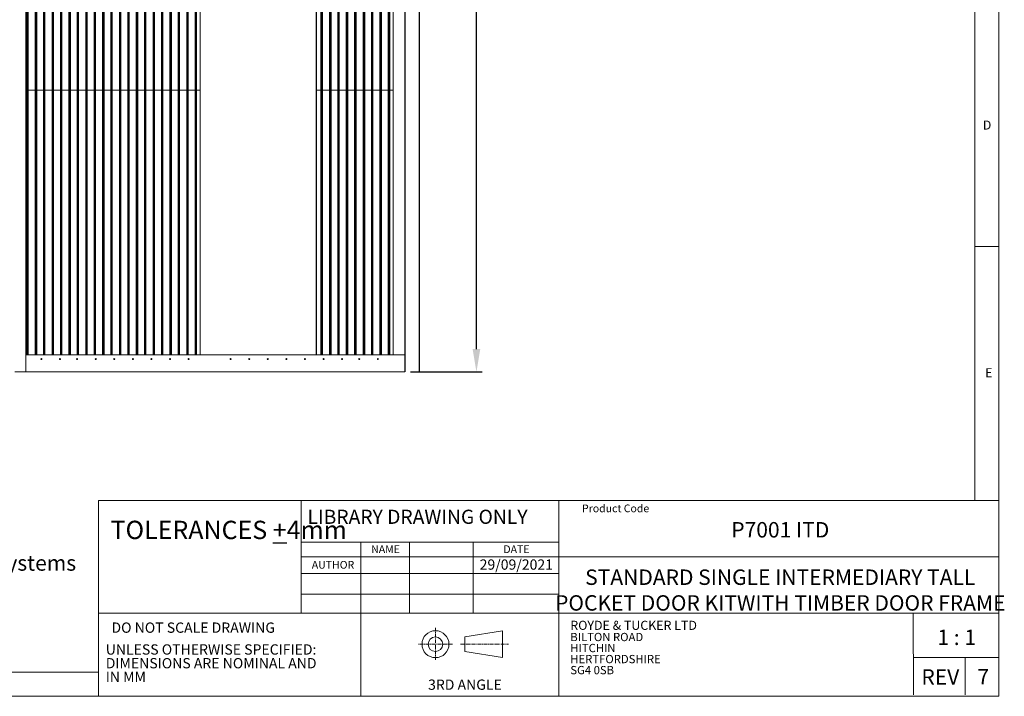
# Model space of a CAD drawing. Units: millimetres. Extents: x 0 to 47826, y -1001 to 12942.
# Drawn here: x 11656 to 15100, y 0 to 2367 of the extents above; entities that cross this region are included whole.
import ezdxf

# ---------------------------------------------------------------- set-up
doc = ezdxf.new("R2010")
doc.units = ezdxf.units.MM
doc.header["$PDSIZE"] = -1
doc.linetypes.add('CENTERX2', pattern=[20.32, 12.7, -2.54, 2.54, -2.54])
doc.layers.add('DIM', color=1, linetype='Continuous')
doc.layers.add('StudWork', color=140, linetype='Continuous')
doc.styles.add('SLDTEXTSTYLE0', font='TXT', dxfattribs={"width": 0.75})
doc.styles.add('SLDTEXTSTYLE2', font='TXT', dxfattribs={"width": 0.6875})
doc.styles.add('SLDTEXTSTYLE3', font='TXT', dxfattribs={"width": 0.65})
doc.dimstyles.new('ISO', dxfattribs={"dimtxt": 60, "dimasz": 80, "dimexe": 20, "dimexo": 20, "dimgap": 15, "dimtad": 1, "dimdec": 0, "dimtxsty": 'Standard', "dimcen": 2.5, "dimadec": 0, "dimazin": 0, "dimtfac": 1, "dimtmove": 0, "dimatfit": 1, "dimfxl": 1, "dimarcsym": 0})

# ---------------------------------------------------------------- blocks, each defined once
blk = doc.blocks.new('SW_NOTE_2')
at = {"color": 0, "linetype": 'Continuous', "lineweight": 0, "attachment_point": 1, "style": 'SLDTEXTSTYLE0'}
for s, insert, char_height in [('ROYDE & TUCKER LTD', (0, 3.75), 2.9104), ('BILTON ROAD', (0, -0.12), 2.6458), ('HITCHIN', (0, -3.64), 2.646), ('HERTFORDSHIRE', (0, -7.17), 2.6458), ('SG4 0SB', (0, -10.7), 2.646)]:
    blk.add_mtext(s, dxfattribs=dict(at, insert=insert, char_height=char_height))
blk = doc.blocks.new('SW_NOTE_4')
at = {"color": 0, "linetype": 'Continuous', "lineweight": 0, "attachment_point": 1}
for s, insert, char_height, style in [('UNLESS OTHERWISE SPECIFIED:', (0, 46.4), 35.983, 'SLDTEXTSTYLE0'), ('DIMENSIONS ARE NOMINAL AND', (0, -1.6), 35.983, 'SLDTEXTSTYLE0'), ('IN MM', (0, -49.6), 35.98, 'SLDTEXTSTYLE2')]:
    blk.add_mtext(s, dxfattribs=dict(at, insert=insert, char_height=char_height, style=style))
blk = doc.blocks.new('*D112')
at = {"layer": 'Defpoints', "color": 0}
for p in [(13002.8, 3919.7), (13253.7, 3919.7), (13002.8, 1134.7)]:
    blk.add_point(p, dxfattribs=at)
at = {"layer": 'DIM', "color": 0, "linetype": 'Continuous', "lineweight": -2}
for p, q in [((13022.8, 3919.7), (13273.7, 3919.7)), ((13253.7, 1214.7), (13253.7, 3839.7)), ((13022.8, 1134.7), (13273.7, 1134.7))]:
    blk.add_line(p, q, dxfattribs=at)
at = {"layer": 'DIM', "color": 0}
for points in [[(13267, 3839.7), (13240.3, 3839.7), (13253.7, 3919.7)], [(13240.3, 1214.7), (13267, 1214.7), (13253.7, 1134.7)]]:
    blk.add_solid(points, dxfattribs=at)
at = {"layer": 'DIM', "color": 0, "lineweight": 0, "insert": (13178.7, 2823.5), "char_height": 60, "attachment_point": 2, "rotation": 90}
blk.add_mtext('H = 2785', dxfattribs=at)

msp = doc.modelspace()

# ---------------------------------------------------------------- linework, layer by layer
at = {"color": 7, "linetype": 'Continuous', "lineweight": 0}
for p, q in [((15081.5, 0), (15081.5, 4830.2)), ((14997.3, 4746), (14997.3, 685)), ((14997.3, 1573.6), (15081.5, 1573.6)), ((11931, 685), (11931, 0)), ((11931, 685), (11931, 0)), ((11931, 685), (15081.5, 685)), ((12640.8, 685), (12640.8, 291)), ((13542.1, 685), (13542.1, 0)), ((12640.8, 538.7), (13542.1, 538.7)), ((12848.8, 488), (12848.8, 538.7)), ((13019.2, 488), (13019.2, 538.7)), ((13241.7, 488), (13241.7, 538.7)), ((12640.8, 488), (13542.1, 488)), ((12848.8, 0), (12848.8, 488)), ((13019.2, 488), (13019.2, 291)), ((13241.7, 488), (13241.7, 291)), ((13542.1, 488), (15081.5, 488)), ((13542.1, 429.2), (12640.8, 429.2)), ((13542.1, 357.6), (12640.8, 357.6)), ((12849.9, 291), (11931, 291)), ((11931, 291), (11931, 0)), ((12849.9, 291), (15081.5, 291)), ((14782.2, 4.9), (14781.5, 291)), ((13345.3, 229.4), (13213.3, 207.8)), ((13213.3, 156.8), (13213.3, 207.8)), ((13345.3, 135.2), (13345.3, 229.4)), ((13345.3, 135.2), (13213.3, 156.8)), ((15081.9, 135.9), (14781.9, 135.9)), ((14963.4, 135.9), (14963.4, 4.9)), ((8265.4, 84.1), (11931, 84.1)), ((8181.3, 0), (15081.5, 0))]:
    msp.add_line(p, q, dxfattribs=at)
at = {"color": 7, "linetype": 'Continuous', "lineweight": 15}
for p, q in [((11680.4, 2119.7), (11680.4, 3919.7)), ((11683.9, 2119.7), (11683.9, 3919.7)), ((11685.3, 2119.7), (11685.3, 3919.7)), ((11710.2, 2119.7), (11710.2, 3919.7)), ((11712.2, 3919.7), (11712.2, 2119.7)), ((11715.7, 2119.7), (11715.7, 3919.7)), ((11739.3, 2119.7), (11739.3, 3919.7)), ((11742.8, 2119.7), (11742.8, 3919.7)), ((11744.2, 2119.7), (11744.2, 3919.7)), ((11769.1, 2119.7), (11769.1, 3919.7)), ((11771.1, 3919.7), (11771.1, 2119.7)), ((11774.6, 2119.7), (11774.6, 3919.7)), ((11798.2, 2119.7), (11798.2, 3919.7)), ((11801.7, 2119.7), (11801.7, 3919.7)), ((11803.1, 2119.7), (11803.1, 3919.7)), ((11828, 2119.7), (11828, 3919.7)), ((11830, 3919.7), (11830, 2119.7)), ((11833.5, 2119.7), (11833.5, 3919.7)), ((11857, 2119.7), (11857, 3919.7)), ((11860.5, 2119.7), (11860.5, 3919.7)), ((11862, 2119.7), (11862, 3919.7)), ((11886.9, 2119.7), (11886.9, 3919.7)), ((11888.9, 3919.7), (11888.9, 2119.7)), ((11892.4, 2119.7), (11892.4, 3919.7)), ((11915.9, 2119.7), (11915.9, 3919.7)), ((11919.4, 2119.7), (11919.4, 3919.7)), ((11920.9, 2119.7), (11920.9, 3919.7)), ((11945.8, 2119.7), (11945.8, 3919.7)), ((11947.8, 3919.7), (11947.8, 2119.7)), ((11951.3, 2119.7), (11951.3, 3919.7)), ((11974.8, 2119.7), (11974.8, 3919.7)), ((11978.3, 2119.7), (11978.3, 3919.7)), ((11979.8, 2119.7), (11979.8, 3919.7)), ((12004.6, 2119.7), (12004.6, 3919.7)), ((12006.7, 3919.7), (12006.7, 2119.7)), ((12010.2, 2119.7), (12010.2, 3919.7)), ((12033.7, 2119.7), (12033.7, 3919.7)), ((12037.2, 2119.7), (12037.2, 3919.7)), ((12038.6, 2119.7), (12038.6, 3919.7)), ((12063.5, 2119.7), (12063.5, 3919.7)), ((12065.6, 3919.7), (12065.6, 2119.7)), ((12069.1, 2119.7), (12069.1, 3919.7)), ((12092.6, 2119.7), (12092.6, 3919.7)), ((12096.1, 2119.7), (12096.1, 3919.7)), ((12097.5, 2119.7), (12097.5, 3919.7)), ((12122.4, 2119.7), (12122.4, 3919.7)), ((12124.5, 3919.7), (12124.5, 2119.7)), ((12128, 2119.7), (12128, 3919.7)), ((12151.5, 2119.7), (12151.5, 3919.7)), ((12155, 2119.7), (12155, 3919.7)), ((12156.4, 2119.7), (12156.4, 3919.7)), ((12181.3, 2119.7), (12181.3, 3919.7)), ((12183.3, 3919.7), (12183.3, 2119.7)), ((12186.8, 2119.7), (12186.8, 3919.7)), ((12210.4, 2119.7), (12210.4, 3919.7)), ((12213.9, 2119.7), (12213.9, 3919.7)), ((12215.3, 2119.7), (12215.3, 3919.7)), ((12240.2, 2119.7), (12240.2, 3919.7)), ((12242.2, 3919.7), (12242.2, 2119.7)), ((12245.7, 2119.7), (12245.7, 3919.7)), ((12269.3, 2119.7), (12269.3, 3919.7)), ((12272.8, 2119.7), (12272.8, 3919.7)), ((12274.2, 2119.7), (12274.2, 3919.7)), ((12286.8, 2119.7), (12286.8, 3919.7)), ((12709.7, 2119.8), (12709.7, 3919.8)), ((12713.2, 2119.8), (12713.2, 3919.8)), ((12714.6, 2119.8), (12714.6, 3919.8)), ((12739.5, 2119.8), (12739.5, 3919.8)), ((12741.6, 3919.8), (12741.6, 2119.8)), ((12745.1, 2119.8), (12745.1, 3919.8)), ((12768.6, 2119.8), (12768.6, 3919.8)), ((12772.1, 2119.8), (12772.1, 3919.8)), ((12773.5, 2119.8), (12773.5, 3919.8)), ((12798.4, 2119.8), (12798.4, 3919.8)), ((12800.5, 3919.8), (12800.5, 2119.8)), ((12804, 2119.8), (12804, 3919.8)), ((12827.5, 2119.8), (12827.5, 3919.8)), ((12831, 2119.8), (12831, 3919.8)), ((12832.4, 2119.8), (12832.4, 3919.8)), ((12857.3, 2119.8), (12857.3, 3919.8)), ((12859.3, 3919.8), (12859.3, 2119.8)), ((12862.8, 2119.8), (12862.8, 3919.8)), ((12886.4, 2119.8), (12886.4, 3919.8)), ((12889.9, 2119.8), (12889.9, 3919.8)), ((12891.3, 2119.8), (12891.3, 3919.8)), ((12916.2, 2119.8), (12916.2, 3919.8)), ((12918.2, 3919.8), (12918.2, 2119.8)), ((12921.7, 2119.8), (12921.7, 3919.8)), ((12945.3, 2119.8), (12945.3, 3919.8)), ((12948.8, 2119.8), (12948.8, 3919.8)), ((12950.2, 2119.8), (12950.2, 3919.8)), ((12962.8, 2119.8), (12962.8, 3919.8)), ((11677.8, 3875.7), (11677.8, 1135.4)), ((11677.8, 2119.7), (11680.4, 2119.7)), ((11680.4, 2119.7), (11683.9, 2119.7)), ((11682.8, 2119.7), (11682.8, 1194.7)), ((11683.9, 1194.7), (11683.9, 2119.7)), ((11683.9, 2119.7), (11685.3, 2119.7)), ((11685.3, 2119.7), (11710.2, 2119.7)), ((11710.2, 2119.7), (11712.2, 2119.7)), ((11712.2, 2119.7), (11712.2, 1194.7)), ((11712.2, 2119.7), (11715.7, 2119.7)), ((11715.7, 2119.7), (11739.3, 2119.7)), ((11739.3, 2119.7), (11742.8, 2119.7)), ((11742.8, 1194.7), (11742.8, 2119.7)), ((11742.8, 2119.7), (11744.2, 2119.7)), ((11744.2, 2119.7), (11769.1, 2119.7)), ((11769.1, 2119.7), (11771.1, 2119.7)), ((11771.1, 2119.7), (11771.1, 1194.7)), ((11771.1, 2119.7), (11774.6, 2119.7)), ((11774.6, 2119.7), (11798.2, 2119.7)), ((11798.2, 2119.7), (11801.7, 2119.7)), ((11801.7, 1194.7), (11801.7, 2119.7)), ((11801.7, 2119.7), (11803.1, 2119.7)), ((11803.1, 2119.7), (11828, 2119.7)), ((11828, 2119.7), (11830, 2119.7)), ((11830, 2119.7), (11830, 1194.7)), ((11830, 2119.7), (11833.5, 2119.7)), ((11833.5, 2119.7), (11857, 2119.7)), ((11857, 2119.7), (11860.5, 2119.7)), ((11860.5, 1194.7), (11860.5, 2119.7)), ((11860.5, 2119.7), (11862, 2119.7)), ((11862, 2119.7), (11886.9, 2119.7)), ((11886.9, 2119.7), (11888.9, 2119.7)), ((11888.9, 2119.7), (11888.9, 1194.7)), ((11888.9, 2119.7), (11892.4, 2119.7)), ((11892.4, 2119.7), (11915.9, 2119.7)), ((11915.9, 2119.7), (11919.4, 2119.7)), ((11919.4, 1194.7), (11919.4, 2119.7)), ((11919.4, 2119.7), (11920.9, 2119.7)), ((11920.9, 2119.7), (11945.8, 2119.7)), ((11945.8, 2119.7), (11947.8, 2119.7)), ((11947.8, 2119.7), (11947.8, 1194.7)), ((11947.8, 2119.7), (11951.3, 2119.7)), ((11951.3, 2119.7), (11974.8, 2119.7)), ((11974.8, 2119.7), (11978.3, 2119.7)), ((11978.3, 1194.7), (11978.3, 2119.7)), ((11978.3, 2119.7), (11979.8, 2119.7)), ((11979.8, 2119.7), (12004.6, 2119.7)), ((12004.6, 2119.7), (12006.7, 2119.7)), ((12006.7, 2119.7), (12006.7, 1194.7)), ((12006.7, 2119.7), (12010.2, 2119.7)), ((12010.2, 2119.7), (12033.7, 2119.7)), ((12033.7, 2119.7), (12037.2, 2119.7)), ((12037.2, 1194.7), (12037.2, 2119.7)), ((12037.2, 2119.7), (12038.6, 2119.7)), ((12038.6, 2119.7), (12063.5, 2119.7)), ((12063.5, 2119.7), (12065.6, 2119.7)), ((12065.6, 2119.7), (12065.6, 1194.7)), ((12065.6, 2119.7), (12069.1, 2119.7)), ((12069.1, 2119.7), (12092.6, 2119.7)), ((12092.6, 2119.7), (12096.1, 2119.7)), ((12096.1, 1194.7), (12096.1, 2119.7)), ((12096.1, 2119.7), (12097.5, 2119.7)), ((12097.5, 2119.7), (12122.4, 2119.7)), ((12122.4, 2119.7), (12124.5, 2119.7)), ((12124.5, 2119.7), (12124.5, 1194.7)), ((12124.5, 2119.7), (12128, 2119.7)), ((12128, 2119.7), (12151.5, 2119.7)), ((12151.5, 2119.7), (12155, 2119.7)), ((12155, 1194.7), (12155, 2119.7)), ((12155, 2119.7), (12156.4, 2119.7)), ((12156.4, 2119.7), (12181.3, 2119.7)), ((12181.3, 2119.7), (12183.3, 2119.7)), ((12183.3, 2119.7), (12183.3, 1194.7)), ((12183.3, 2119.7), (12186.8, 2119.7)), ((12186.8, 2119.7), (12210.4, 2119.7)), ((12210.4, 2119.7), (12213.9, 2119.7)), ((12213.9, 1194.7), (12213.9, 2119.7)), ((12213.9, 2119.7), (12215.3, 2119.7)), ((12215.3, 2119.7), (12240.2, 2119.7)), ((12240.2, 2119.7), (12242.2, 2119.7)), ((12242.2, 2119.7), (12242.2, 1194.7)), ((12242.2, 2119.7), (12245.7, 2119.7)), ((12245.7, 2119.7), (12269.3, 2119.7)), ((12269.3, 2119.7), (12272.8, 2119.7)), ((12272.8, 1194.7), (12272.8, 2119.7)), ((12272.8, 2119.7), (12274.2, 2119.7)), ((12274.2, 2119.7), (12286.8, 2119.7)), ((12286.8, 1194.7), (12286.8, 2119.7)), ((12692.8, 2119.8), (12709.7, 2119.8)), ((12709.7, 2119.8), (12713.2, 2119.8)), ((12713.2, 1194.8), (12713.2, 2119.8)), ((12713.2, 2119.8), (12714.6, 2119.8)), ((12714.6, 2119.8), (12739.5, 2119.8)), ((12739.5, 2119.8), (12741.6, 2119.8)), ((12741.6, 2119.8), (12741.6, 1194.8)), ((12741.6, 2119.8), (12745.1, 2119.8)), ((12745.1, 2119.8), (12768.6, 2119.8)), ((12768.6, 2119.8), (12772.1, 2119.8)), ((12772.1, 1194.8), (12772.1, 2119.8)), ((12772.1, 2119.8), (12773.5, 2119.8)), ((12773.5, 2119.8), (12798.4, 2119.8)), ((12798.4, 2119.8), (12800.5, 2119.8)), ((12800.5, 2119.8), (12800.5, 1194.8)), ((12800.5, 2119.8), (12804, 2119.8)), ((12804, 2119.8), (12827.5, 2119.8)), ((12827.5, 2119.8), (12831, 2119.8)), ((12831, 1194.8), (12831, 2119.8)), ((12831, 2119.8), (12832.4, 2119.8)), ((12832.4, 2119.8), (12857.3, 2119.8)), ((12857.3, 2119.8), (12859.3, 2119.8)), ((12859.3, 2119.8), (12859.3, 1194.8)), ((12859.3, 2119.8), (12862.8, 2119.8)), ((12862.8, 2119.8), (12886.4, 2119.8)), ((12886.4, 2119.8), (12889.9, 2119.8)), ((12889.9, 1194.8), (12889.9, 2119.8)), ((12889.9, 2119.8), (12891.3, 2119.8)), ((12891.3, 2119.8), (12916.2, 2119.8)), ((12916.2, 2119.8), (12918.2, 2119.8)), ((12918.2, 2119.8), (12918.2, 1194.8)), ((12918.2, 2119.8), (12921.7, 2119.8)), ((12921.7, 2119.8), (12945.3, 2119.8)), ((12945.3, 2119.8), (12948.8, 2119.8)), ((12948.8, 1194.8), (12948.8, 2119.8)), ((12948.8, 2119.8), (12950.2, 2119.8)), ((12950.2, 2119.8), (12962.8, 2119.8)), ((12962.8, 1194.8), (12962.8, 2119.8)), ((13002.8, 1194.7), (11677.8, 1194.7)), ((12183.3, 1180.4), (12183.3, 1179)), ((12457.3, 1180.4), (12457.3, 1179)), ((13002.8, 1194.7), (13002.8, 1134.7)), ((11677.8, 1135.4), (11638.8, 1135.4)), ((11656.8, 1134.7), (11644.8, 1134.7)), ((11656.8, 1135.4), (11656.8, 1134.7)), ((13002.8, 1134.7), (11656.8, 1134.7))]:
    msp.add_line(p, q, dxfattribs=at)
at = {"color": 7}
msp.add_line((12692.8, 3919.7), (12692.8, 1194.7), dxfattribs=at)
at = {"color": 8, "linetype": 'Continuous', "lineweight": 15}
for p, q in [((11680.4, 1194.7), (11680.4, 2119.7)), ((11685.3, 1194.7), (11685.3, 2119.7)), ((11710.2, 1194.7), (11710.2, 2119.7)), ((11715.7, 1194.7), (11715.7, 2119.7)), ((11739.3, 1194.7), (11739.3, 2119.7)), ((11744.2, 1194.7), (11744.2, 2119.7)), ((11769.1, 1194.7), (11769.1, 2119.7)), ((11774.6, 1194.7), (11774.6, 2119.7)), ((11798.2, 1194.7), (11798.2, 2119.7)), ((11803.1, 1194.7), (11803.1, 2119.7)), ((11828, 1194.7), (11828, 2119.7)), ((11833.5, 1194.7), (11833.5, 2119.7)), ((11857, 1194.7), (11857, 2119.7)), ((11862, 1194.7), (11862, 2119.7)), ((11886.9, 1194.7), (11886.9, 2119.7)), ((11892.4, 1194.7), (11892.4, 2119.7)), ((11915.9, 1194.7), (11915.9, 2119.7)), ((11920.9, 1194.7), (11920.9, 2119.7)), ((11945.8, 1194.7), (11945.8, 2119.7)), ((11951.3, 1194.7), (11951.3, 2119.7)), ((11974.8, 1194.7), (11974.8, 2119.7)), ((11979.8, 1194.7), (11979.8, 2119.7)), ((12004.6, 1194.7), (12004.6, 2119.7)), ((12010.2, 1194.7), (12010.2, 2119.7)), ((12033.7, 1194.7), (12033.7, 2119.7)), ((12038.6, 1194.7), (12038.6, 2119.7)), ((12063.5, 1194.7), (12063.5, 2119.7)), ((12069.1, 1194.7), (12069.1, 2119.7)), ((12092.6, 1194.7), (12092.6, 2119.7)), ((12097.5, 1194.7), (12097.5, 2119.7)), ((12122.4, 1194.7), (12122.4, 2119.7)), ((12128, 1194.7), (12128, 2119.7)), ((12151.5, 1194.7), (12151.5, 2119.7)), ((12156.4, 1194.7), (12156.4, 2119.7)), ((12181.3, 1194.7), (12181.3, 2119.7)), ((12186.8, 1194.7), (12186.8, 2119.7)), ((12210.4, 1194.7), (12210.4, 2119.7)), ((12215.3, 1194.7), (12215.3, 2119.7)), ((12240.2, 1194.7), (12240.2, 2119.7)), ((12245.7, 1194.7), (12245.7, 2119.7)), ((12269.3, 1194.7), (12269.3, 2119.7)), ((12274.2, 1194.7), (12274.2, 2119.7)), ((12709.7, 1194.8), (12709.7, 2119.8)), ((12714.6, 1194.8), (12714.6, 2119.8)), ((12739.5, 1194.8), (12739.5, 2119.8)), ((12745.1, 1194.8), (12745.1, 2119.8)), ((12768.6, 1194.8), (12768.6, 2119.8)), ((12773.5, 1194.8), (12773.5, 2119.8)), ((12798.4, 1194.8), (12798.4, 2119.8)), ((12804, 1194.8), (12804, 2119.8)), ((12827.5, 1194.8), (12827.5, 2119.8)), ((12832.4, 1194.8), (12832.4, 2119.8)), ((12857.3, 1194.8), (12857.3, 2119.8)), ((12862.8, 1194.8), (12862.8, 2119.8)), ((12886.4, 1194.8), (12886.4, 2119.8)), ((12891.3, 1194.8), (12891.3, 2119.8)), ((12916.2, 1194.8), (12916.2, 2119.8)), ((12921.7, 1194.8), (12921.7, 2119.8)), ((12945.3, 1194.8), (12945.3, 2119.8)), ((12950.2, 1194.8), (12950.2, 2119.8)), ((11798.2, 1178.7), (11798.2, 1180.7)), ((11857, 1178.1), (11857, 1181.3)), ((11920.9, 1178.4), (11920.9, 1181)), ((12181.3, 1178.1), (12181.3, 1181.3)), ((12245.7, 1178.5), (12245.7, 1180.9)), ((12394.9, 1178.5), (12394.9, 1180.9)), ((12459.4, 1178.1), (12459.4, 1181.3)), ((12719.8, 1178.4), (12719.8, 1181)), ((12783.6, 1178.1), (12783.6, 1181.3)), ((12842.5, 1178.7), (12842.5, 1180.7))]:
    msp.add_line(p, q, dxfattribs=at)
at = {"color": 7, "linetype": 'CENTERX2', "lineweight": 0}
for p, q in [((13110.4, 239.9), (13110.4, 127.6)), ((13170.4, 182.3), (13049.6, 182.3)), ((13197.5, 182.3), (13365.5, 182.3))]:
    msp.add_line(p, q, dxfattribs=at)
at = {"color": 7, "linetype": 'Continuous', "lineweight": 15}
for centre in [(11731.8, 1179.7), (11796.8, 1179.7), (11856.8, 1179.7), (11921.8, 1179.7), (11986.8, 1179.7), (12051.8, 1179.7), (12116.8, 1179.7), (12181.8, 1179.7), (12246.8, 1179.7), (12393.8, 1179.7), (12458.8, 1179.7), (12523.8, 1179.7), (12588.8, 1179.7), (12653.8, 1179.7), (12718.8, 1179.7), (12783.8, 1179.7), (12843.8, 1179.7), (12908.8, 1179.7)]:
    msp.add_circle(centre, 1.65, dxfattribs=at)
at = {"color": 7, "linetype": 'Continuous', "lineweight": 0}
for radius in [47.1, 25.5]:
    msp.add_circle((13110.4, 182.3), radius, dxfattribs=at)
for p in [(13213.3, 182.3), (13345.3, 182.3)]:
    msp.add_point(p, dxfattribs=at)
at = {"layer": 'StudWork'}
for p, q in [((13052.8, 3969.7), (13052.8, 1134.7)), ((13002.8, 3919.7), (13002.8, 1134.7))]:
    msp.add_line(p, q, dxfattribs=at)

# ---------------------------------------------------------------- block references
at = {"color": 7, "linetype": 'Continuous', "lineweight": 0, "xscale": 10.94469702152141, "yscale": 10.94469702152141, "zscale": 10.94469702152141}
msp.add_blockref('SW_NOTE_2', (13582.1, 223.2), dxfattribs=at)
at = {"color": 7, "linetype": 'Continuous', "lineweight": 0}
msp.add_blockref('SW_NOTE_4', (11956.9, 135.4), dxfattribs=at)

# ---------------------------------------------------------------- texts
for s, insert, char_height, attachment_point, style in [('D', (15025.4, 2014), 31.5, 1, 'SLDTEXTSTYLE0'), ('E', (15033.3, 1147.7), 31.5, 1, 'SLDTEXTSTYLE0'), ('Product Code', (13623.1, 670.9), 26.988, 1, 'SLDTEXTSTYLE0'), ('LIBRARY DRAWING ONLY', (12662.8, 652.7), 49.477, 1, 'SLDTEXTSTYLE0'), ('{P7001 ITD}', (14316.6, 609.5), 53.975, 2, 'SLDTEXTSTYLE0'), ('NAME', (12885.5, 528.1), 26.99, 1, 'SLDTEXTSTYLE0'), ('DATE', (13348, 528.1), 26.99, 1, 'SLDTEXTSTYLE0'), ('Pocket Door Systems', (11125.9, 493.3), 53.975, 1, 'SLDTEXTSTYLE0'), ('AUTHOR', (12677.7, 473.5), 26.99, 1, 'SLDTEXTSTYLE0'), ('{29/09/2021}', (13265, 478.8), 35.983, 1, 'SLDTEXTSTYLE0'), ('{STANDARD SINGLE INTERMEDIARY TALL \\PPOCKET DOOR KITWITH TIMBER DOOR FRAME}', (14316.6, 443.6), 53.975, 2, 'SLDTEXTSTYLE0'), ('.', (13260.7, 402.6), 2.12, 1, 'SLDTEXTSTYLE0'), ('.', (13260.7, 341), 2.12, 1, 'SLDTEXTSTYLE0'), ('DO NOT SCALE DRAWING', (11976.9, 258.2), 35.983, 1, 'SLDTEXTSTYLE0'), ('1 : 1', (14866.2, 233.2), 53.97, 1, 'SLDTEXTSTYLE3'), ('REV', (14810.4, 94.6), 53.97, 1, 'SLDTEXTSTYLE0'), ('{7}', (15006.4, 95.3), 53.97, 1, 'SLDTEXTSTYLE0'), ('3RD ANGLE', (13084.5, 58.7), 35.98, 1, 'SLDTEXTSTYLE0')]:
    msp.add_mtext(s, dxfattribs=dict(at, insert=insert, char_height=char_height, attachment_point=attachment_point, style=style))
at = {"insert": (11973.7, 614.1), "char_height": 64.143, "width": 905.132, "attachment_point": 1}
msp.add_mtext('{TOLERANCES \\L+\\l4mm}', dxfattribs=at)

# ---------------------------------------------------------------- dimensions: what is measured, and where the dimension line sits
at = {"layer": 'DIM', "linetype": 'Continuous', "lineweight": 0}
dim = msp.add_linear_dim(base=(13253.7, 3919.7), p1=(13002.8, 1134.7), p2=(13002.8, 3919.7), angle=90, text='H = <>', dimstyle='ISO', dxfattribs=at)
dim.commit()
dim.dimension.update_dxf_attribs({"geometry": '*D112', "text_midpoint": (13253.7, 2823.5), "dimtype": 160})

doc.saveas('drawing.dxf')
